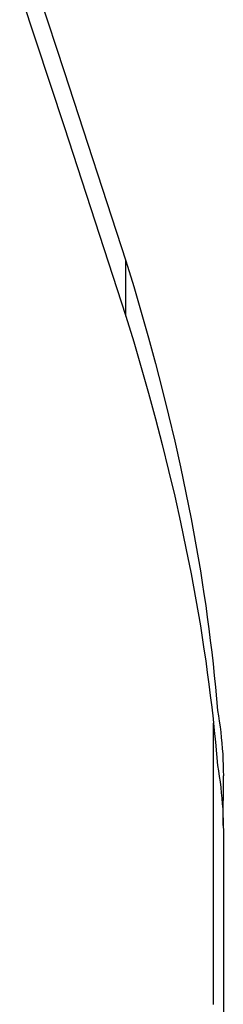
# Model space of a CAD drawing. Units: inches. Extents: x -368 to 421, y -383 to 453.
# Drawn here: x -193 to -189, y 163 to 183 of the extents above; entities that cross this region are included whole.
import ezdxf

# ---------------------------------------------------------------- set-up
doc = ezdxf.new("R2010")
doc.units = ezdxf.units.IN
doc.header["$MEASUREMENT"] = 0

# ---------------------------------------------------------------- blocks, each defined once
blk = doc.blocks.new('0206')
for p, q in [((-192.806, 184.758), (-191.904, 182.023)), ((-192.806, 183.643), (-191.904, 180.909)), ((-191.904, 182.023), (-190.656, 178.193)), ((-191.904, 180.909), (-190.656, 177.078)), ((-190.656, 177.078), (-190.656, 178.193)), ((-190.656, 178.193), (-190.496, 177.675)), ((-190.496, 177.675), (-190.343, 177.157)), ((-190.343, 177.157), (-190.196, 176.637)), ((-190.656, 177.078), (-190.496, 176.561)), ((-190.496, 176.561), (-190.343, 176.042)), ((-190.196, 176.637), (-190.055, 176.117)), ((-190.055, 176.117), (-189.92, 175.596)), ((-190.343, 176.042), (-190.196, 175.522)), ((-190.196, 175.522), (-190.055, 175.002)), ((-189.92, 175.596), (-189.791, 175.074)), ((-190.055, 175.002), (-189.92, 174.481)), ((-189.791, 175.074), (-189.668, 174.552)), ((-189.668, 174.552), (-189.552, 174.029)), ((-189.92, 174.481), (-189.791, 173.96)), ((-189.791, 173.96), (-189.668, 173.438)), ((-189.552, 174.029), (-189.441, 173.506)), ((-189.441, 173.506), (-189.337, 172.982)), ((-189.668, 173.438), (-189.552, 172.915)), ((-189.552, 172.915), (-189.441, 172.391)), ((-189.337, 172.982), (-189.24, 172.457)), ((-189.441, 172.391), (-189.337, 171.867)), ((-189.24, 172.457), (-189.148, 171.932)), ((-189.148, 171.932), (-189.11, 171.697)), ((-189.337, 171.867), (-189.24, 171.342)), ((-189.11, 171.697), (-189.075, 171.463)), ((-189.24, 171.342), (-189.148, 170.817)), ((-189.075, 171.463), (-189.04, 171.228)), ((-189.04, 171.228), (-189.008, 170.993)), ((-189.008, 170.993), (-188.976, 170.758)), ((-189.148, 170.817), (-189.11, 170.583)), ((-188.976, 170.758), (-188.947, 170.523)), ((-189.11, 170.583), (-189.075, 170.348)), ((-188.947, 170.523), (-188.919, 170.288)), ((-189.075, 170.348), (-189.04, 170.113)), ((-188.919, 170.288), (-188.892, 170.052)), ((-189.04, 170.113), (-189.008, 169.878)), ((-188.892, 170.052), (-188.867, 169.817)), ((-189.008, 169.878), (-188.976, 169.643)), ((-188.867, 169.817), (-188.844, 169.582)), ((-188.976, 169.643), (-188.947, 169.408)), ((-188.844, 169.582), (-188.822, 169.346)), ((-188.947, 169.408), (-188.919, 169.173)), ((-188.822, 169.346), (-188.802, 169.111)), ((-188.919, 169.173), (-188.892, 168.938)), ((-188.892, 168.938), (-188.883, 168.85)), ((-188.802, 169.111), (-188.783, 169.001)), ((-188.783, 169.001), (-188.766, 168.89)), ((-188.883, 168.85), (-188.867, 168.702)), ((-188.881, 163.164), (-188.883, 168.85)), ((-188.766, 168.89), (-188.75, 168.78)), ((-188.75, 168.78), (-188.736, 168.67)), ((-188.867, 168.702), (-188.844, 168.467)), ((-188.736, 168.67), (-188.724, 168.559)), ((-188.724, 168.559), (-188.713, 168.449)), ((-188.844, 168.467), (-188.822, 168.231)), ((-188.713, 168.449), (-188.704, 168.338)), ((-188.704, 168.338), (-188.696, 168.228)), ((-188.822, 168.231), (-188.802, 167.996)), ((-188.696, 168.228), (-188.69, 168.117)), ((-188.802, 167.996), (-188.783, 167.886)), ((-188.69, 168.117), (-188.686, 168.006)), ((-188.686, 168.006), (-188.684, 167.895)), ((-188.783, 167.886), (-188.766, 167.776)), ((-188.766, 167.776), (-188.75, 167.665)), ((-188.684, 167.895), (-188.683, 167.785)), ((-188.684, 166.781), (-188.683, 167.785)), ((-188.75, 167.665), (-188.736, 167.555)), ((-188.736, 167.555), (-188.724, 167.445)), ((-188.724, 167.445), (-188.713, 167.334)), ((-188.713, 167.334), (-188.704, 167.224)), ((-188.704, 167.224), (-188.696, 167.113)), ((-188.696, 167.113), (-188.69, 167.002)), ((-188.69, 167.002), (-188.686, 166.891)), ((-188.686, 166.891), (-188.684, 166.781)), ((-188.684, 166.781), (-188.683, 166.67)), ((-188.683, 166.67), (-188.683, 161.399))]:
    blk.add_line(p, q)

msp = doc.modelspace()

# ---------------------------------------------------------------- block references
msp.add_blockref('0206', (0, 0))

doc.saveas('drawing.dxf')
